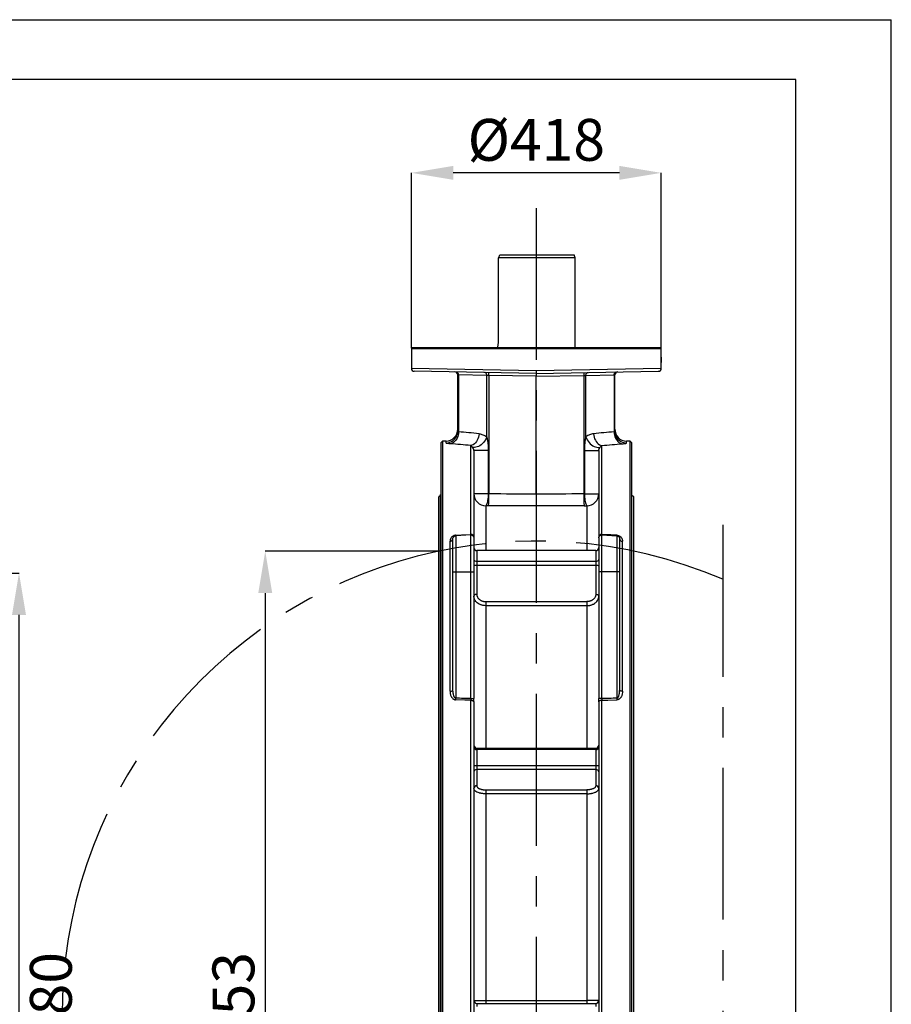
# Model space of a CAD drawing. Units: millimetres. Extents: x 0 to 210, y 0 to 297.
# Drawn here: x 137 to 210, y 215 to 297 of the extents above; entities that cross this region are included whole.
import ezdxf

# ---------------------------------------------------------------- set-up
doc = ezdxf.new("R2010")
doc.units = ezdxf.units.MM
doc.header["$PDSIZE"] = -1
doc.linetypes.add('CENTERX2', pattern=[20.32, 12.7, -2.54, 2.54, -2.54])
doc.layers.add('LINIEN-DICK', color=7, linetype='Continuous')
doc.layers.add('LINIEN-DÜNN', color=7, linetype='Continuous')
doc.styles.add('SLDTEXTSTYLE0', font='ARIALUNI.TTF', dxfattribs={"width": 0.605})
doc.dimstyles.new('SLDDIMSTYLE0', dxfattribs={"dimtxt": 3.5, "dimasz": 3.5, "dimexe": 0, "dimexo": 0.0625, "dimgap": 0.875, "dimtad": 2, "dimlfac": 20, "dimrnd": 1e-09, "dimzin": 12, "dimdsep": 46, "dimtxsty": 'SLDTEXTSTYLE0', "dimsah": 1, "dimcen": 0.09, "dimadec": 0, "dimazin": 0, "dimtfac": 1, "dimtdec": 0, "dimtofl": 0, "dimtmove": 0, "dimatfit": 3, "dimfxl": 1, "dimtolj": 1, "dimtzin": 12, "dimarcsym": 0})

# ---------------------------------------------------------------- blocks, each defined once
blk = doc.blocks.new('*D7')
at = {"color": 0, "linetype": 'Continuous', "lineweight": -2}
for p, q in [((116.858, 250.722), (137.037, 250.722)), ((137.037, 180.222), (137.037, 247.222)), ((116.808, 176.722), (137.037, 176.722))]:
    blk.add_line(p, q, dxfattribs=at)
at = {"color": 0}
for points in [[(137.621, 247.222), (136.454, 247.222), (137.037, 250.722)], [(136.454, 180.222), (137.621, 180.222), (137.037, 176.722)]]:
    blk.add_solid(points, dxfattribs=at)
at = {"layer": 'Defpoints', "color": 0}
for p in [(116.795, 250.722), (137.037, 250.722), (116.745, 176.722)]:
    blk.add_point(p, dxfattribs=at)
at = {"color": 0, "insert": (139.701, 213.722), "char_height": 3.5, "attachment_point": 5, "rotation": 90, "style": 'SLDTEXTSTYLE0'}
blk.add_mtext('\\A1;1480', dxfattribs=at)
blk = doc.blocks.new('*D15')
at = {"color": 0, "linetype": 'Continuous', "lineweight": -2}
for p, q in [((172.093, 252.547), (157.634, 252.547)), ((157.634, 249.047), (157.634, 178.397)), ((172.093, 174.897), (157.634, 174.897))]:
    blk.add_line(p, q, dxfattribs=at)
at = {"color": 0}
for points in [[(158.217, 249.047), (157.051, 249.047), (157.634, 252.547)], [(157.051, 178.397), (158.217, 178.397), (157.634, 174.897)]]:
    blk.add_solid(points, dxfattribs=at)
at = {"layer": 'Defpoints', "color": 0}
for p in [(172.155, 252.547), (157.634, 174.897), (172.155, 174.897)]:
    blk.add_point(p, dxfattribs=at)
at = {"color": 0, "insert": (154.971, 213.722), "char_height": 3.5, "attachment_point": 5, "rotation": 90, "style": 'SLDTEXTSTYLE0'}
blk.add_mtext('\\A1;1553', dxfattribs=at)
blk = doc.blocks.new('*D17')
at = {"color": 0, "linetype": 'Continuous', "lineweight": -2}
for p, q in [((169.855, 269.535), (169.855, 284.189)), ((187.255, 284.189), (173.355, 284.189)), ((190.755, 269.535), (190.755, 284.189))]:
    blk.add_line(p, q, dxfattribs=at)
at = {"color": 0}
for points in [[(173.355, 284.773), (173.355, 283.606), (169.855, 284.189)], [(187.255, 283.606), (187.255, 284.773), (190.755, 284.189)]]:
    blk.add_solid(points, dxfattribs=at)
at = {"layer": 'Defpoints', "color": 0}
for p in [(169.855, 284.189), (169.855, 269.472), (190.755, 269.472)]:
    blk.add_point(p, dxfattribs=at)
at = {"color": 0, "insert": (180.305, 286.949), "char_height": 3.5, "attachment_point": 5, "style": 'SLDTEXTSTYLE0'}
blk.add_mtext('\\A1;%%c418', dxfattribs=at)

msp = doc.modelspace()

# ---------------------------------------------------------------- linework, layer by layer
at = {"color": 7, "linetype": 'CENTERX2'}
for p, q in [((180.30523, 281.24924), (180.30523, 157.80271)), ((195.90582, 254.74958), (195.90582, 171.89364))]:
    msp.add_line(p, q, dxfattribs=at)
at = {"color": 7, "linetype": 'Continuous'}
for p, q in [((183.55398, 277.07214), (177.15652, 277.07214)), ((177.15652, 270.32214), (177.15652, 277.07214)), ((177.25049, 277.32214), (183.46299, 277.32214)), ((183.55398, 277.07214), (183.46299, 277.32214)), ((183.55398, 269.57214), (183.55398, 277.07214)), ((169.95523, 269.57214), (169.85523, 269.47214)), ((169.85523, 269.47214), (169.85523, 267.84299)), ((190.75523, 269.47214), (169.85523, 269.47214)), ((169.95523, 269.57214), (190.65523, 269.57214)), ((190.75523, 269.47214), (190.65523, 269.57214)), ((190.75523, 268.89714), (190.75523, 269.47214)), ((190.75523, 268.89714), (190.73208, 268.89714)), ((190.73208, 268.89714), (190.73208, 268.22214)), ((190.73208, 268.78464), (190.73897, 268.78464)), ((190.73897, 268.78464), (190.73897, 268.33464)), ((190.75141, 268.78464), (190.73897, 268.78464)), ((190.74232, 268.73272), (190.75141, 268.73272)), ((190.74232, 268.58849), (190.74232, 268.73272)), ((190.74232, 268.66926), (190.75513, 268.66926)), ((190.74232, 268.66349), (190.75523, 268.66349)), ((190.74232, 268.60003), (190.75504, 268.60003)), ((190.75041, 268.58849), (190.74232, 268.58849)), ((190.74232, 268.53656), (190.75041, 268.53656)), ((190.74232, 268.33464), (190.74232, 268.53656)), ((190.74232, 268.47049), (190.7537, 268.47049)), ((190.75041, 268.53656), (190.75041, 268.58849)), ((190.75041, 268.5481), (190.75508, 268.5481)), ((190.75141, 268.73272), (190.75141, 268.78464)), ((190.75141, 268.78464), (190.75488, 268.78464)), ((190.7537, 268.47049), (190.75373, 268.45922)), ((190.75523, 268.66464), (190.75523, 268.75466)), ((169.85523, 267.84299), (180.30523, 267.67218)), ((180.30523, 267.67218), (190.75523, 267.84299)), ((190.73208, 268.33464), (190.73897, 268.33464)), ((190.73208, 268.32887), (190.75486, 268.32887)), ((190.75523, 268.22214), (190.73208, 268.22214)), ((190.73897, 268.33464), (190.74232, 268.33464)), ((190.74232, 268.46156), (190.75523, 268.46156)), ((190.74232, 268.4558), (190.7551, 268.4558)), ((190.75523, 268.35865), (190.75523, 268.46232)), ((190.75523, 267.84299), (190.75523, 268.22214)), ((180.30523, 267.42214), (170.10105, 267.59302)), ((173.79947, 267.28408), (173.73023, 267.2864)), ((173.73023, 262.59022), (173.73023, 267.2864)), ((176.15805, 267.24458), (173.79947, 267.28408)), ((173.79947, 267.28408), (173.79947, 262.52456)), ((176.33311, 267.23872), (176.15805, 267.24458)), ((176.15805, 262.11818), (176.15805, 267.24458)), ((180.30523, 267.1722), (176.33311, 267.23872)), ((176.33311, 267.23872), (176.33311, 257.33402)), ((180.30523, 267.42214), (190.50942, 267.59302)), ((180.30523, 267.42214), (180.30523, 267.1722)), ((180.30523, 267.1722), (184.27736, 267.23872)), ((180.30523, 257.31806), (180.30523, 267.1722)), ((184.27736, 267.23872), (184.45242, 267.24458)), ((184.27736, 267.23872), (184.27736, 257.33402)), ((184.45242, 267.24458), (186.81099, 267.28408)), ((184.45242, 262.11818), (184.45242, 267.24458)), ((186.81099, 267.28408), (186.88023, 267.2864)), ((186.81099, 267.28408), (186.81099, 262.52456)), ((186.88023, 262.59022), (186.88023, 267.2864)), ((172.45518, 261.73746), (172.35523, 261.63085)), ((172.35523, 213.72214), (172.35523, 261.63085)), ((172.76247, 261.74737), (172.45518, 261.73746)), ((172.45518, 261.73746), (172.45518, 165.70682)), ((172.76247, 261.59394), (172.76247, 261.74737)), ((174.82217, 253.94834), (174.82217, 261.38082)), ((185.78829, 253.94834), (185.78829, 261.38082)), ((188.15528, 261.73746), (187.84799, 261.74737)), ((187.84799, 261.59394), (187.84799, 261.74737)), ((188.25523, 261.63085), (188.15528, 261.73746)), ((188.15528, 213.72214), (188.15528, 261.73746)), ((188.25523, 261.63085), (188.25523, 165.81343)), ((175.08023, 260.95524), (175.08023, 253.73934)), ((176.28709, 260.95524), (175.08023, 260.95524)), ((176.28709, 260.95524), (176.28709, 257.33869)), ((184.32337, 260.95524), (184.32337, 257.33869)), ((184.32337, 260.95524), (185.53023, 260.95524)), ((185.53023, 260.95524), (185.53023, 253.73934)), ((172.30523, 257.19714), (172.15523, 257.09539)), ((172.15523, 213.72214), (172.15523, 257.09539)), ((172.35523, 257.29714), (172.30523, 257.29714)), ((172.30523, 213.72214), (172.30523, 257.29714)), ((176.28709, 257.33869), (175.08023, 257.33869)), ((184.32337, 257.33869), (185.53023, 257.33869)), ((188.30523, 257.29714), (188.25523, 257.29714)), ((188.30523, 213.72214), (188.30523, 257.29714)), ((188.45523, 257.09539), (188.30523, 257.19714)), ((188.45523, 213.72214), (188.45523, 257.09539)), ((176.08023, 256.35356), (176.08023, 252.59129)), ((184.53023, 256.35356), (184.53023, 252.59129)), ((174.81597, 253.90704), (173.56597, 253.83561)), ((173.56597, 253.83561), (173.56597, 250.82214)), ((174.81597, 250.82214), (174.81597, 253.90704)), ((175.08023, 253.65745), (175.08023, 250.82214)), ((185.53023, 253.65745), (185.53023, 250.82214)), ((185.79449, 250.82214), (185.79449, 253.90704)), ((185.79449, 253.90704), (187.04449, 253.83561)), ((187.04449, 253.83561), (187.04449, 250.82214)), ((173.08829, 240.82764), (173.08829, 253.37973)), ((173.33023, 250.82214), (173.33023, 253.58602)), ((187.28023, 250.82214), (187.28023, 253.58602)), ((187.52217, 240.82764), (187.52217, 253.37973)), ((175.33023, 252.59129), (175.33023, 251.70961)), ((185.28023, 252.59129), (175.33023, 252.59129)), ((185.28023, 252.59129), (185.28023, 251.70961)), ((175.33023, 251.70961), (175.33023, 251.36041)), ((175.33023, 251.70961), (185.28023, 251.70961)), ((175.33023, 251.36041), (175.33023, 248.93931)), ((185.28023, 251.36041), (175.33023, 251.36041)), ((185.28023, 251.70961), (185.28023, 251.36041)), ((185.28023, 251.36041), (185.28023, 248.93931)), ((173.33023, 240.96864), (173.33023, 250.82214)), ((173.33023, 250.82214), (173.56597, 250.82214)), ((173.56597, 250.82214), (174.81597, 250.82214)), ((173.56597, 250.82214), (173.56597, 240.25123)), ((174.81597, 250.82214), (175.08023, 250.82214)), ((174.81597, 240.21588), (174.81597, 250.82214)), ((175.08023, 250.82214), (175.08023, 240.21588)), ((185.79449, 250.82214), (185.53023, 250.82214)), ((185.53023, 250.82214), (185.53023, 240.21588)), ((185.79449, 240.21588), (185.79449, 250.82214)), ((187.04449, 250.82214), (185.79449, 250.82214)), ((187.04449, 250.82214), (187.04449, 240.25123)), ((187.28023, 250.82214), (187.04449, 250.82214)), ((187.28023, 240.96864), (187.28023, 250.82214)), ((176.08023, 248.3323), (184.53023, 248.3323)), ((176.08023, 248.3323), (176.08023, 247.9874)), ((184.53023, 247.9874), (176.08023, 247.9874)), ((176.08023, 247.9874), (176.08023, 236.0642)), ((184.53023, 248.3323), (184.53023, 247.9874)), ((184.53023, 247.9874), (184.53023, 236.0642)), ((174.81597, 240.21588), (175.08023, 240.21588)), ((174.82217, 187.36569), (174.82217, 240.07859)), ((175.08023, 239.94165), (175.08023, 187.50263)), ((185.79449, 240.21588), (185.53023, 240.21588)), ((185.53023, 239.94165), (185.53023, 187.50263)), ((185.78829, 187.36569), (185.78829, 240.07859)), ((175.33023, 236.0642), (175.33023, 235.95494)), ((175.33023, 236.0642), (185.28023, 236.0642)), ((175.33023, 235.95494), (175.33023, 234.61844)), ((185.28023, 235.95494), (175.33023, 235.95494)), ((185.28023, 236.0642), (185.28023, 235.95494)), ((185.28023, 235.95494), (185.28023, 234.61844)), ((175.33023, 234.61844), (175.33023, 234.28219)), ((175.33023, 234.61844), (185.28023, 234.61844)), ((175.33023, 234.28219), (175.33023, 232.92355)), ((185.28023, 234.28219), (175.33023, 234.28219)), ((185.28023, 234.61844), (185.28023, 234.28219)), ((185.28023, 234.28219), (185.28023, 232.92355)), ((176.08023, 232.58292), (184.53023, 232.58292)), ((176.08023, 232.58292), (176.08023, 232.25312)), ((176.08023, 232.25312), (176.08023, 214.96496)), ((184.53023, 232.25312), (176.08023, 232.25312)), ((184.53023, 232.58292), (184.53023, 232.25312)), ((184.53023, 232.25312), (184.53023, 214.96496)), ((176.08023, 214.96496), (176.08023, 214.72214)), ((176.08023, 214.96496), (184.53023, 214.96496)), ((184.53023, 214.96496), (184.53023, 214.72214)), ((175.33023, 214.72214), (175.33023, 214.47214)), ((175.33023, 214.72214), (185.28023, 214.72214)), ((185.28023, 214.72214), (185.28023, 214.47214))]:
    msp.add_line(p, q, dxfattribs=at)
for points in [[(173.79947, 267.28408), (173.79644, 267.33248), (173.78668, 267.37905), (173.77056, 267.42202), (173.7487, 267.45977), (173.72192, 267.49088), (173.69123, 267.51416), (173.6578, 267.52873), (173.62289, 267.53405)], [(176.15805, 267.24458), (176.15501, 267.29298), (176.14525, 267.33955), (176.12914, 267.38252), (176.10728, 267.42028), (176.0805, 267.45138), (176.04981, 267.47466), (176.01638, 267.48923), (175.98147, 267.49455)], [(184.45242, 267.24458), (184.45545, 267.29298), (184.46521, 267.33955), (184.48132, 267.38252), (184.50318, 267.42028), (184.52997, 267.45138), (184.56065, 267.47466), (184.59408, 267.48923), (184.62899, 267.49455)], [(186.81099, 267.28408), (186.81403, 267.33248), (186.82379, 267.37905), (186.8399, 267.42202), (186.86176, 267.45977), (186.88854, 267.49088), (186.91923, 267.51416), (186.95266, 267.52873), (186.98757, 267.53405)], [(173.79947, 262.52456), (173.78845, 262.39058), (173.76456, 262.25901), (173.72824, 262.13224), (173.68013, 262.01257), (173.6211, 261.90215), (173.55223, 261.80298), (173.47476, 261.71686), (173.39009, 261.64533), (173.29975, 261.5897), (173.20537, 261.55097), (173.10866, 261.52984)], [(173.73023, 262.59022), (173.72047, 262.45126), (173.69915, 262.34363)], [(175.51298, 262.3713), (175.49783, 262.22674), (175.46773, 262.08524), (175.42331, 261.94978), (175.3655, 261.82322), (175.29554, 261.70825), (175.21489, 261.60728), (175.12527, 261.52245), (175.02856, 261.45556), (174.92681, 261.40801), (174.82217, 261.38082)], [(176.15805, 262.11818), (176.10781, 261.99213), (176.0442, 261.86859), (175.96849, 261.75), (175.88217, 261.63873), (175.78697, 261.53699), (175.68478, 261.44679), (175.57762, 261.36994), (175.46762, 261.30796), (175.35698, 261.26208), (175.24789, 261.23321), (175.14252, 261.22193), (175.04296, 261.22846), (174.95118, 261.25266)], [(184.45242, 262.11818), (184.50265, 261.99213), (184.56626, 261.86859), (184.64197, 261.75), (184.72829, 261.63873), (184.82349, 261.53699), (184.92569, 261.44679), (185.03285, 261.36994), (185.14284, 261.30796), (185.25348, 261.26208), (185.36257, 261.23321), (185.46795, 261.22193), (185.56751, 261.22846), (185.65928, 261.25266)], [(185.09748, 262.3713), (185.11263, 262.22674), (185.14273, 262.08524), (185.18716, 261.94978), (185.24496, 261.82322), (185.31492, 261.70825), (185.39557, 261.60728), (185.48519, 261.52245), (185.5819, 261.45556), (185.68365, 261.40801), (185.78829, 261.38082)], [(186.81099, 262.52456), (186.82201, 262.39058), (186.8459, 262.25901), (186.88223, 262.13224), (186.93034, 262.01257), (186.98936, 261.90215), (187.05823, 261.80298), (187.1357, 261.71686), (187.22037, 261.64533), (187.31071, 261.5897), (187.40509, 261.55097), (187.5018, 261.52984)], [(186.88023, 262.59022), (186.89, 262.45126), (186.90907, 262.35258)], [(176.28709, 257.33869), (176.28014, 257.19905), (176.26925, 257.06215), (176.25466, 256.93067), (176.23665, 256.80721), (176.21557, 256.69417), (176.19183, 256.59377), (176.16591, 256.50799), (176.1383, 256.43851), (176.10955, 256.3867), (176.08023, 256.35356)], [(184.32337, 257.33869), (184.33033, 257.19905), (184.34121, 257.06215), (184.3558, 256.93067), (184.37381, 256.80721), (184.39489, 256.69417), (184.41863, 256.59377), (184.44456, 256.50799), (184.47216, 256.43851), (184.50091, 256.3867), (184.53023, 256.35356)], [(173.55977, 253.8764), (174.05876, 253.90483), (174.82217, 253.94834)], [(187.0507, 253.8764), (186.5517, 253.90483), (185.78829, 253.94834)], [(175.33023, 248.93931), (175.28146, 248.93648), (175.23456, 248.92812), (175.19134, 248.91454), (175.15345, 248.89627), (175.12236, 248.874), (175.09926, 248.84859), (175.08504, 248.82103), (175.08023, 248.79236)], [(185.28023, 248.93931), (185.329, 248.93648), (185.3759, 248.92812), (185.41912, 248.91454), (185.45701, 248.89627), (185.4881, 248.874), (185.5112, 248.84859), (185.52543, 248.82103), (185.53023, 248.79236)], [(173.08829, 240.82764), (173.1359, 240.83111), (173.18146, 240.83965), (173.22329, 240.85295), (173.25984, 240.87051), (173.28976, 240.89169), (173.31197, 240.91571), (173.32562, 240.94168), (173.33023, 240.96864)], [(187.52217, 240.82764), (187.47456, 240.83111), (187.429, 240.83965), (187.38718, 240.85295), (187.35063, 240.87051), (187.3207, 240.89169), (187.2985, 240.91571), (187.28484, 240.94168), (187.28023, 240.96864)], [(174.82217, 240.07859), (174.32318, 240.0926), (173.55977, 240.11399)], [(174.82217, 240.07859), (174.87207, 240.07673), (174.92029, 240.06946), (174.96491, 240.05708), (175.00414, 240.04008), (175.0364, 240.01914), (175.06042, 239.9951), (175.07523, 239.96892), (175.08023, 239.94165)], [(185.78829, 240.07859), (185.7384, 240.07673), (185.69017, 240.06946), (185.64556, 240.05708), (185.60633, 240.04008), (185.57406, 240.01914), (185.55004, 239.9951), (185.53523, 239.96892), (185.53023, 239.94165)], [(185.78829, 240.07859), (186.28729, 240.0926), (187.0507, 240.11399)]]:
    msp.add_lwpolyline(points, dxfattribs=at)
for centre, radius, start, end in [((170.10523, 267.84299), 0.25, 180.1849051, 269.040591), ((190.50523, 267.84299), 0.25, 270.959409, 0.2003979), ((173.48023, 267.2864), 0.25, 0, 89.040591), ((173.59099, 267.34708), 2.74426, 357.737084, 2.9578525), ((187.01948, 267.34708), 2.74426, 177.0421475, 182.262916), ((187.13023, 267.2864), 0.25, 90.959409, 180), ((172.73023, 262.74685), 1, 271.8476103, 0), ((187.88023, 262.74685), 1, 180, 268.1523897), ((172.73152, 262.5926), 0.99914, 271.7750699, 345.570627), ((187.87893, 262.59257), 0.99912, 193.8988897, 268.2254836), ((176.07215, 257.34547), 0.99194, 180.3917261, 270.4667413), ((160.73668, 257.20237), 15.59698, 356.8635443, 0.483614), ((199.87378, 257.20237), 15.59698, 179.516386, 183.1364557), ((184.53831, 257.34547), 0.99194, 269.5332587, 359.6082739), ((173.72669, 253.88092), 0.16698, 181.5502419, 195.7424559), ((174.8476, 253.71592), 0.23381, 5.7478276, 96.244069), ((185.76286, 253.71592), 0.23381, 83.755931, 174.2521724), ((186.88378, 253.88092), 0.16698, 344.2575441, 358.4497581), ((173.10165, 253.60908), 0.22974, 266.6665153, 354.2383696), ((187.50881, 253.60908), 0.22974, 185.7616304, 273.3334847), ((169.80532, 240.35242), 3.76201, 356.366251, 358.4586852), ((190.80514, 240.35242), 3.76201, 181.5413148, 183.633749), ((175.31735, 232.68634), 0.23756, 86.891589, 176.5109038), ((185.29311, 232.68634), 0.23756, 3.4890962, 93.108411), ((175.33023, 214.97214), 0.25, 180, 270), ((185.28023, 214.97214), 0.25, 270, 0)]:
    msp.add_arc(centre, radius, start, end, dxfattribs=at)
at = {"color": 7, "linetype": 'CENTERX2'}
msp.add_arc((180.30523, 213.72214), 39.67119, 66.8432897, 293.1567103, dxfattribs=at)
at = {"color": 7, "linetype": 'Continuous'}
for centre, major_axis, ratio, start_param, end_param in [((180.30523, 268.04933), (0, 91.2), 0.11458333, 4.71785805, 4.71842739), ((180.30523, 268.66464), (10.45, 0), 0.1, 6.28208115, 6.28760196), ((180.30523, 268.46099), (10.45, 0), 0.1, 6.27821657, 6.28373739), ((170.67429, 213.72214), (0, 48.91182), 0.95584438, 6.17950287, 6.21628966), ((189.93617, 213.72214), (0, 48.91182), 0.95584438, 0.06689565, 0.10368244), ((-158.29587, 213.72214), (1940.72083, 0), 0.02281369, 1.39542699, 1.39750522), ((518.90633, 213.72214), (1940.72083, 0), 0.02281369, 1.74408744, 1.74616566), ((-158.31867, 213.72214), (1940.72083, 0), 0.02229842, 1.39541506, 1.39750522), ((518.92914, 213.72214), (1940.72083, 0), 0.02229842, 1.74408744, 1.7461776), ((175.33023, 252.85441), (0, 0.26312), 0.95013175, 1.57079633, 3.14159265), ((185.28023, 252.85441), (0, 0.26312), 0.95013175, 3.14159265, 4.71238898), ((175.33023, 251.851), (0.25, 0), 0.56554837, 3.14159265, 4.71238898), ((175.33023, 251.29724), (0.25, 0), 0.25267944, 1.57079633, 3.14159265), ((185.28023, 251.851), (0.25, 0), 0.56554837, 4.71238898, 6.28318531), ((185.28023, 251.29724), (0.25, 0), 0.25267944, 0, 1.57079633), ((-162.82179, 213.72214), (655.36808, 0), 0.04716697, 1.02956937, 1.03179326), ((523.43225, 213.72214), (655.36808, 0), 0.04716697, 2.10979939, 2.11202329), ((175.33023, 236.33396), (0, 0.26976), 0.92673635, 1.57079633, 3.14159265), ((175.33023, 236.16071), (0.25, 0), 0.82305749, 3.14159265, 4.71238898), ((185.28023, 236.33396), (0, 0.26976), 0.92673635, 3.14159265, 4.71238898), ((185.28023, 236.16071), (0.25, 0), 0.82305749, 4.71238898, 6.28318531), ((175.33023, 234.63967), (0.25, 0), 0.08492351, 3.14159265, 4.71238898), ((175.33023, 234.10645), (0.25, 0), 0.7029575, 1.57079633, 3.14159265), ((185.28023, 234.63967), (0.25, 0), 0.08492351, 4.71238898, 6.28318531), ((185.28023, 234.10645), (0.25, 0), 0.7029575, 0, 1.57079633)]:
    msp.add_ellipse(centre, major_axis=major_axis, ratio=ratio, start_param=start_param, end_param=end_param, dxfattribs=at)
for points in [[(177.15652, 277.07214), (177.18782, 277.15548), (177.21914, 277.23882), (177.25049, 277.32214)], [(174.82217, 261.38082), (174.25148, 261.44131), (173.68028, 261.49097), (173.10866, 261.52984)], [(185.78829, 261.38082), (186.35898, 261.44131), (186.93018, 261.49097), (187.5018, 261.52984)], [(176.28709, 257.33869), (176.30215, 257.33591), (176.31748, 257.33433), (176.33311, 257.33402)], [(184.32337, 257.33869), (184.30832, 257.33591), (184.29298, 257.33433), (184.27736, 257.33402)], [(176.3103, 256.349), (176.23279, 256.3493), (176.15611, 256.35082), (176.08023, 256.35356)], [(184.30016, 256.349), (184.37767, 256.3493), (184.45436, 256.35082), (184.53023, 256.35356)]]:
    msp.add_open_spline(points, degree=3, dxfattribs=at)
for points, knots in [([(177.06836, 269.57214), (177.07001, 269.57917), (177.07488, 269.59996), (177.08719, 269.65646), (177.10329, 269.73838), (177.12028, 269.83911), (177.13579, 269.95347), (177.14806, 270.08007), (177.15533, 270.20425), (177.15616, 270.28629), (177.15652, 270.32214)], [0, 0, 0, 0, 0.06779239, 0.20053802, 0.33694252, 0.47311498, 0.61319374, 0.74985799, 0.89068864, 1, 1, 1, 1]), ([(190.7544, 268.54674), (190.75431, 268.54347), (190.75422, 268.53922), (190.75405, 268.52863), (190.75397, 268.52255), (190.75383, 268.50915), (190.75378, 268.50174), (190.75373, 268.49025), (190.75372, 268.48634), (190.7537, 268.47844), (190.7537, 268.47447), (190.7537, 268.47049)], [0, 0, 0, 0, 0.25, 0.25, 0.5, 0.5, 0.75, 0.75, 0.875, 0.875, 1, 1, 1, 1]), ([(190.75407, 268.66836), (190.75408, 268.65918), (190.7541, 268.644), (190.75426, 268.62565), (190.75451, 268.61126), (190.75476, 268.60161), (190.75489, 268.60044), (190.75494, 268.60003)], [0, 0, 0, 0, 0.23452129, 0.38777883, 0.54079528, 0.8376397, 1, 1, 1, 1]), ([(190.75488, 268.78464), (190.75492, 268.78457), (190.75495, 268.7845), (190.755, 268.78398), (190.75503, 268.78351), (190.7551, 268.7817), (190.75513, 268.77991), (190.75519, 268.7747), (190.75521, 268.77137), (190.75523, 268.76329), (190.75523, 268.7585), (190.75523, 268.74775), (190.75522, 268.74181), (190.75521, 268.72903), (190.75519, 268.72206), (190.75517, 268.70765), (190.75516, 268.70022), (190.75514, 268.68498), (190.75514, 268.67714), (190.75513, 268.66926)], [0, 0, 0, 0, 0.0625, 0.0625, 0.125, 0.125, 0.25, 0.25, 0.375, 0.375, 0.5, 0.5, 0.625, 0.625, 0.75, 0.75, 0.875, 0.875, 1, 1, 1, 1]), ([(180.30523, 267.67218), (180.30523, 267.65567), (180.30523, 267.63944), (180.30523, 267.61548), (180.30523, 267.60757), (180.30523, 267.59187), (180.30523, 267.58407), (180.30523, 267.56137), (180.30523, 267.54701), (180.30523, 267.51984), (180.30523, 267.50698), (180.30523, 267.48391), (180.30523, 267.47356), (180.30523, 267.45528), (180.30523, 267.4475), (180.30523, 267.43502), (180.30523, 267.43022), (180.30523, 267.42376), (180.30523, 267.42214), (180.30523, 267.42214)], [0, 0, 0, 0, 0.125, 0.125, 0.1875, 0.1875, 0.25, 0.25, 0.375, 0.375, 0.5, 0.5, 0.625, 0.625, 0.75, 0.75, 0.875, 0.875, 1, 1, 1, 1]), ([(190.7551, 268.4558), (190.75511, 268.45146), (190.75511, 268.44713), (190.75511, 268.43857), (190.75512, 268.43434), (190.75513, 268.42178), (190.75515, 268.41359), (190.75517, 268.40167), (190.75517, 268.39784), (190.75519, 268.39039), (190.75519, 268.38674), (190.75521, 268.37631), (190.75522, 268.36993), (190.75523, 268.35808), (190.75523, 268.35277), (190.75521, 268.34379), (190.7552, 268.34007), (190.75514, 268.33423), (190.7551, 268.33214), (190.755, 268.32944), (190.75493, 268.32906), (190.75486, 268.32887)], [0, 0, 0, 0, 0.0625, 0.0625, 0.125, 0.125, 0.25, 0.25, 0.3125, 0.3125, 0.375, 0.375, 0.5, 0.5, 0.625, 0.625, 0.75, 0.75, 0.875, 0.875, 1, 1, 1, 1]), ([(173.73023, 262.59022), (173.73023, 262.58392), (173.73173, 262.57766), (173.73759, 262.56556), (173.74194, 262.55969), (173.75362, 262.54836), (173.76094, 262.54294), (173.77815, 262.53307), (173.78808, 262.52856), (173.79947, 262.52456)], [0, 0, 0, 0, 0.25, 0.25, 0.5, 0.5, 0.75, 0.75, 1, 1, 1, 1]), ([(175.51298, 262.3713), (175.56903, 262.3652), (175.62462, 262.35525), (175.73494, 262.32789), (175.78968, 262.31048), (175.89818, 262.2681), (175.9515, 262.24331), (176.05623, 262.18638), (176.10765, 262.15425), (176.15805, 262.11818)], [0, 0, 0, 0, 0.25, 0.25, 0.5, 0.5, 0.75, 0.75, 1, 1, 1, 1]), ([(176.15805, 262.11818), (176.17081, 262.07251), (176.18234, 262.02579), (176.20304, 261.9311), (176.21225, 261.88305), (176.22865, 261.78666), (176.23586, 261.73824), (176.24865, 261.64106), (176.25423, 261.59228), (176.26882, 261.44578), (176.27572, 261.34787), (176.28487, 261.15166), (176.28709, 261.05347), (176.28709, 260.95524)], [0, 0, 0, 0, 0.125, 0.125, 0.25, 0.25, 0.375, 0.375, 0.5, 0.5, 0.75, 0.75, 1, 1, 1, 1]), ([(184.45242, 262.11818), (184.43965, 262.07251), (184.42812, 262.02579), (184.40742, 261.9311), (184.39822, 261.88305), (184.38182, 261.78666), (184.3746, 261.73824), (184.36181, 261.64106), (184.35623, 261.59228), (184.34165, 261.44578), (184.33474, 261.34787), (184.3256, 261.15166), (184.32337, 261.05347), (184.32337, 260.95524)], [0, 0, 0, 0, 0.125, 0.125, 0.25, 0.25, 0.375, 0.375, 0.5, 0.5, 0.75, 0.75, 1, 1, 1, 1]), ([(185.09748, 262.3713), (185.04144, 262.3652), (184.98584, 262.35525), (184.87552, 262.32789), (184.82078, 262.31048), (184.71228, 262.2681), (184.65896, 262.24331), (184.55423, 262.18638), (184.50281, 262.15425), (184.45242, 262.11818)], [0, 0, 0, 0, 0.25, 0.25, 0.5, 0.5, 0.75, 0.75, 1, 1, 1, 1]), ([(186.88023, 262.59022), (186.88023, 262.58392), (186.87873, 262.57766), (186.87287, 262.56556), (186.86852, 262.55969), (186.85685, 262.54836), (186.84952, 262.54294), (186.83231, 262.53307), (186.82239, 262.52856), (186.81099, 262.52456)], [0, 0, 0, 0, 0.25, 0.25, 0.5, 0.5, 0.75, 0.75, 1, 1, 1, 1]), ([(173.10866, 261.52984), (173.05359, 261.53359), (173.0048, 261.53786), (172.9407, 261.54494), (172.92086, 261.54741), (172.8843, 261.55259), (172.86753, 261.5553), (172.82296, 261.5636), (172.80058, 261.56938), (172.77788, 261.57838), (172.77213, 261.58143), (172.76441, 261.58764), (172.76247, 261.59078), (172.76247, 261.59394)], [0, 0, 0, 0, 0.25, 0.25, 0.375, 0.375, 0.5, 0.5, 0.75, 0.75, 0.875, 0.875, 1, 1, 1, 1]), ([(174.95118, 261.25266), (174.93067, 261.28091), (174.90958, 261.30543), (174.86649, 261.34806), (174.84452, 261.36611), (174.82217, 261.38082)], [0, 0, 0, 0, 0.5, 0.5, 1, 1, 1, 1]), ([(175.08023, 260.95524), (175.08023, 260.97734), (175.07791, 260.99829), (175.07011, 261.03796), (175.06472, 261.05618), (175.05251, 261.0896), (175.04565, 261.10486), (175.03188, 261.13225), (175.02496, 261.14444), (175.01153, 261.16667), (175.00501, 261.17672), (174.99256, 261.19522), (174.98667, 261.20363), (174.96992, 261.22713), (174.96002, 261.24051), (174.95118, 261.25266)], [0, 0, 0, 0, 0.125, 0.125, 0.25, 0.25, 0.375, 0.375, 0.5, 0.5, 0.625, 0.625, 0.75, 0.75, 1, 1, 1, 1]), ([(185.53023, 260.95524), (185.53023, 260.97734), (185.53255, 260.99829), (185.54035, 261.03796), (185.54574, 261.05618), (185.55796, 261.0896), (185.56482, 261.10486), (185.57858, 261.13225), (185.5855, 261.14444), (185.59893, 261.16667), (185.60546, 261.17672), (185.6179, 261.19522), (185.6238, 261.20363), (185.64054, 261.22713), (185.65045, 261.24051), (185.65928, 261.25266)], [0, 0, 0, 0, 0.125, 0.125, 0.25, 0.25, 0.375, 0.375, 0.5, 0.5, 0.625, 0.625, 0.75, 0.75, 1, 1, 1, 1]), ([(185.65928, 261.25266), (185.67979, 261.28091), (185.70088, 261.30543), (185.74397, 261.34806), (185.76594, 261.36611), (185.78829, 261.38082)], [0, 0, 0, 0, 0.5, 0.5, 1, 1, 1, 1]), ([(187.5018, 261.52984), (187.55687, 261.53359), (187.60567, 261.53786), (187.66976, 261.54494), (187.6896, 261.54741), (187.72616, 261.55259), (187.74294, 261.5553), (187.7875, 261.5636), (187.80988, 261.56938), (187.83258, 261.57838), (187.83833, 261.58143), (187.84605, 261.58764), (187.84799, 261.59078), (187.84799, 261.59394)], [0, 0, 0, 0, 0.25, 0.25, 0.375, 0.375, 0.5, 0.5, 0.75, 0.75, 0.875, 0.875, 1, 1, 1, 1]), ([(180.30523, 257.31806), (180.30523, 257.25937), (180.30523, 257.20155), (180.30523, 257.11607), (180.30523, 257.08779), (180.30523, 257.03166), (180.30523, 257.00371), (180.30523, 256.92114), (180.30523, 256.86859), (180.30523, 256.7934), (180.30523, 256.76895), (180.30523, 256.72127), (180.30523, 256.69794), (180.30523, 256.63073), (180.30523, 256.58976), (180.30523, 256.5339), (180.30523, 256.51622), (180.30523, 256.48276), (180.30523, 256.46692), (180.30523, 256.42308), (180.30523, 256.39859), (180.30523, 256.36879), (180.30523, 256.36001), (180.30523, 256.34483), (180.30523, 256.33843), (180.30523, 256.33331)], [0, 0, 0, 0, 0.125, 0.125, 0.1875, 0.1875, 0.25, 0.25, 0.375, 0.375, 0.4375, 0.4375, 0.5, 0.5, 0.625, 0.625, 0.6875, 0.6875, 0.75, 0.75, 0.875, 0.875, 0.9375, 0.9375, 1, 1, 1, 1]), ([(173.55977, 253.8764), (173.53707, 253.8751), (173.51491, 253.87231), (173.48241, 253.86604), (173.47172, 253.86361), (173.45102, 253.8582), (173.44094, 253.85521), (173.42129, 253.84874), (173.41172, 253.84525), (173.39303, 253.8378), (173.38389, 253.83382), (173.35757, 253.82148), (173.34132, 253.81263), (173.31082, 253.79394), (173.29658, 253.78409), (173.26981, 253.76358), (173.25724, 253.75286), (173.22223, 253.72007), (173.20233, 253.6973), (173.17638, 253.66208), (173.16839, 253.65015), (173.15378, 253.62625), (173.14714, 253.61424), (173.12895, 253.57806), (173.11916, 253.55372), (173.09586, 253.48013), (173.08829, 253.43031), (173.08829, 253.37973)], [0, 0, 0, 0, 0.0625, 0.0625, 0.09375, 0.09375, 0.125, 0.125, 0.15625, 0.15625, 0.1875, 0.1875, 0.25, 0.25, 0.3125, 0.3125, 0.375, 0.375, 0.5, 0.5, 0.5625, 0.5625, 0.625, 0.625, 0.75, 0.75, 1, 1, 1, 1]), ([(173.33023, 253.58602), (173.33023, 253.61755), (173.33627, 253.64908), (173.35957, 253.70769), (173.37683, 253.73475), (173.42014, 253.78061), (173.44617, 253.79938), (173.50336, 253.82599), (173.53448, 253.83381), (173.56597, 253.83561)], [0, 0, 0, 0, 0.25, 0.25, 0.5, 0.5, 0.75, 0.75, 1, 1, 1, 1]), ([(174.82217, 253.94834), (174.82084, 253.93493), (174.81965, 253.92474), (174.81807, 253.91422), (174.81758, 253.91154), (174.81671, 253.90797), (174.81631, 253.90706), (174.81597, 253.90704)], [0, 0, 0, 0, 0.5, 0.5, 0.75, 0.75, 1, 1, 1, 1]), ([(174.81597, 253.90704), (174.84983, 253.90898), (174.88407, 253.90393), (174.94779, 253.88067), (174.97724, 253.86248), (175.02655, 253.81591), (175.04639, 253.78755), (175.07324, 253.72526), (175.08023, 253.69136), (175.08023, 253.65745)], [0, 0, 0, 0, 0.25, 0.25, 0.5, 0.5, 0.75, 0.75, 1, 1, 1, 1]), ([(185.53023, 253.65745), (185.53023, 253.69136), (185.53723, 253.72526), (185.56407, 253.78755), (185.58392, 253.81591), (185.63323, 253.86248), (185.66267, 253.88067), (185.72639, 253.90393), (185.76064, 253.90898), (185.79449, 253.90704)], [0, 0, 0, 0, 0.25, 0.25, 0.5, 0.5, 0.75, 0.75, 1, 1, 1, 1]), ([(185.78829, 253.94834), (185.78963, 253.93493), (185.79082, 253.92474), (185.79239, 253.91422), (185.79288, 253.91154), (185.79376, 253.90797), (185.79415, 253.90706), (185.79449, 253.90704)], [0, 0, 0, 0, 0.5, 0.5, 0.75, 0.75, 1, 1, 1, 1]), ([(187.04449, 253.83561), (187.07598, 253.83381), (187.10711, 253.82599), (187.16429, 253.79938), (187.19033, 253.78061), (187.23363, 253.73475), (187.25089, 253.70769), (187.27419, 253.64908), (187.28023, 253.61755), (187.28023, 253.58602)], [0, 0, 0, 0, 0.25, 0.25, 0.5, 0.5, 0.75, 0.75, 1, 1, 1, 1]), ([(187.0507, 253.8764), (187.07339, 253.8751), (187.09555, 253.87231), (187.12805, 253.86604), (187.13874, 253.86361), (187.15944, 253.8582), (187.16952, 253.85521), (187.18917, 253.84874), (187.19875, 253.84525), (187.21743, 253.8378), (187.22657, 253.83382), (187.25289, 253.82148), (187.26915, 253.81263), (187.29964, 253.79394), (187.31388, 253.78409), (187.34065, 253.76358), (187.35323, 253.75286), (187.38823, 253.72007), (187.40813, 253.6973), (187.43408, 253.66208), (187.44207, 253.65015), (187.45668, 253.62625), (187.46333, 253.61424), (187.48151, 253.57806), (187.4913, 253.55372), (187.5146, 253.48013), (187.52217, 253.43031), (187.52217, 253.37973)], [0, 0, 0, 0, 0.0625, 0.0625, 0.09375, 0.09375, 0.125, 0.125, 0.15625, 0.15625, 0.1875, 0.1875, 0.25, 0.25, 0.3125, 0.3125, 0.375, 0.375, 0.5, 0.5, 0.5625, 0.5625, 0.625, 0.625, 0.75, 0.75, 1, 1, 1, 1]), ([(176.08023, 247.9874), (176.0142, 247.9874), (175.94888, 247.99261), (175.85198, 248.0082), (175.81996, 248.0147), (175.75741, 248.03004), (175.69609, 248.04777), (175.63718, 248.07023), (175.57949, 248.09508), (175.5511, 248.1088), (175.46921, 248.15294), (175.41892, 248.18626), (175.34979, 248.24195), (175.32781, 248.26147), (175.28602, 248.30249), (175.26644, 248.3238), (175.21208, 248.3894), (175.1814, 248.43561), (175.1438, 248.50869), (175.13264, 248.53381), (175.11363, 248.58435), (175.10573, 248.60984), (175.08671, 248.68695), (175.08023, 248.73921), (175.08023, 248.79236)], [0, 0, 0, 0, 0.125, 0.125, 0.1875, 0.1875, 0.25, 0.3125, 0.3125, 0.375, 0.375, 0.5, 0.5, 0.5625, 0.5625, 0.625, 0.625, 0.75, 0.75, 0.8125, 0.8125, 0.875, 0.875, 1, 1, 1, 1]), ([(175.33023, 248.93931), (175.33023, 248.89923), (175.33509, 248.85983), (175.34935, 248.80169), (175.35528, 248.78247), (175.36953, 248.74437), (175.3779, 248.72542), (175.4061, 248.67032), (175.4291, 248.63547), (175.46987, 248.58601), (175.48456, 248.56994), (175.51589, 248.539), (175.53238, 248.52428), (175.58422, 248.48228), (175.62194, 248.45715), (175.68336, 248.42386), (175.70465, 248.41352), (175.74792, 248.39477), (175.7921, 248.37783), (175.8381, 248.36446), (175.88501, 248.35289), (175.90903, 248.34799), (175.98171, 248.33623), (176.0307, 248.3323), (176.08023, 248.3323)], [0, 0, 0, 0, 0.125, 0.125, 0.1875, 0.1875, 0.25, 0.25, 0.375, 0.375, 0.4375, 0.4375, 0.5, 0.5, 0.625, 0.625, 0.6875, 0.6875, 0.75, 0.8125, 0.8125, 0.875, 0.875, 1, 1, 1, 1]), ([(185.28023, 248.93931), (185.28023, 248.89923), (185.27538, 248.85983), (185.26111, 248.80169), (185.25518, 248.78247), (185.24093, 248.74437), (185.23256, 248.72542), (185.20437, 248.67032), (185.18136, 248.63547), (185.1406, 248.58601), (185.12591, 248.56994), (185.09457, 248.539), (185.07809, 248.52428), (185.02624, 248.48228), (184.98852, 248.45715), (184.9271, 248.42386), (184.90581, 248.41352), (184.86255, 248.39477), (184.81836, 248.37783), (184.77237, 248.36446), (184.72546, 248.35289), (184.70144, 248.34799), (184.62875, 248.33623), (184.57976, 248.3323), (184.53023, 248.3323)], [0, 0, 0, 0, 0.125, 0.125, 0.1875, 0.1875, 0.25, 0.25, 0.375, 0.375, 0.4375, 0.4375, 0.5, 0.5, 0.625, 0.625, 0.6875, 0.6875, 0.75, 0.8125, 0.8125, 0.875, 0.875, 1, 1, 1, 1]), ([(184.53023, 247.9874), (184.59627, 247.9874), (184.66158, 247.99261), (184.75849, 248.0082), (184.79051, 248.0147), (184.85305, 248.03004), (184.91437, 248.04777), (184.97329, 248.07023), (185.03097, 248.09508), (185.05936, 248.1088), (185.14125, 248.15294), (185.19155, 248.18626), (185.26067, 248.24195), (185.28266, 248.26147), (185.32444, 248.30249), (185.34403, 248.3238), (185.39839, 248.3894), (185.42906, 248.43561), (185.46666, 248.50869), (185.47782, 248.53381), (185.49683, 248.58435), (185.50473, 248.60984), (185.52376, 248.68695), (185.53023, 248.73921), (185.53023, 248.79236)], [0, 0, 0, 0, 0.125, 0.125, 0.1875, 0.1875, 0.25, 0.3125, 0.3125, 0.375, 0.375, 0.5, 0.5, 0.5625, 0.5625, 0.625, 0.625, 0.75, 0.75, 0.8125, 0.8125, 0.875, 0.875, 1, 1, 1, 1]), ([(173.08829, 240.82764), (173.08829, 240.75371), (173.09584, 240.68048), (173.11949, 240.57178), (173.12953, 240.53562), (173.15404, 240.46495), (173.16852, 240.43035), (173.19426, 240.37975), (173.20352, 240.36311), (173.22358, 240.33034), (173.23441, 240.31418), (173.2695, 240.26687), (173.29589, 240.23738), (173.34186, 240.19754), (173.35841, 240.18491), (173.39349, 240.16214), (173.41197, 240.15199), (173.45121, 240.13472), (173.47221, 240.12756), (173.5151, 240.11757), (173.53711, 240.11462), (173.55977, 240.11399)], [0, 0, 0, 0, 0.25, 0.25, 0.375, 0.375, 0.5, 0.5, 0.5625, 0.5625, 0.625, 0.625, 0.75, 0.75, 0.8125, 0.8125, 0.875, 0.875, 0.9375, 0.9375, 1, 1, 1, 1]), ([(173.56597, 240.25123), (173.5571, 240.25173), (173.54864, 240.25364), (173.53235, 240.2597), (173.52462, 240.26385), (173.50306, 240.27832), (173.49119, 240.29016), (173.46981, 240.31588), (173.46035, 240.3299), (173.44343, 240.35856), (173.4359, 240.3733), (173.4152, 240.41839), (173.40384, 240.44966), (173.38435, 240.51271), (173.37621, 240.54458), (173.35521, 240.64093), (173.34571, 240.70629), (173.33321, 240.83717), (173.33023, 240.90282), (173.33023, 240.96864)], [0, 0, 0, 0, 0.03125, 0.03125, 0.0625, 0.0625, 0.125, 0.125, 0.1875, 0.1875, 0.25, 0.25, 0.375, 0.375, 0.5, 0.5, 0.75, 0.75, 1, 1, 1, 1]), ([(187.04449, 240.25123), (187.05336, 240.25173), (187.06182, 240.25364), (187.07811, 240.2597), (187.08584, 240.26385), (187.10741, 240.27832), (187.11927, 240.29016), (187.14065, 240.31588), (187.15011, 240.3299), (187.16703, 240.35856), (187.17456, 240.3733), (187.19527, 240.41839), (187.20662, 240.44966), (187.22612, 240.51271), (187.23425, 240.54458), (187.25525, 240.64093), (187.26475, 240.70629), (187.27726, 240.83717), (187.28023, 240.90282), (187.28023, 240.96864)], [0, 0, 0, 0, 0.03125, 0.03125, 0.0625, 0.0625, 0.125, 0.125, 0.1875, 0.1875, 0.25, 0.25, 0.375, 0.375, 0.5, 0.5, 0.75, 0.75, 1, 1, 1, 1]), ([(187.52217, 240.82764), (187.52217, 240.75371), (187.51462, 240.68048), (187.49097, 240.57178), (187.48094, 240.53562), (187.45642, 240.46495), (187.44194, 240.43035), (187.4162, 240.37975), (187.40695, 240.36311), (187.38689, 240.33034), (187.37605, 240.31418), (187.34096, 240.26687), (187.31457, 240.23738), (187.2686, 240.19754), (187.25205, 240.18491), (187.21697, 240.16214), (187.19849, 240.15199), (187.15925, 240.13472), (187.13825, 240.12756), (187.09537, 240.11757), (187.07335, 240.11462), (187.0507, 240.11399)], [0, 0, 0, 0, 0.25, 0.25, 0.375, 0.375, 0.5, 0.5, 0.5625, 0.5625, 0.625, 0.625, 0.75, 0.75, 0.8125, 0.8125, 0.875, 0.875, 0.9375, 0.9375, 1, 1, 1, 1]), ([(174.81597, 240.21588), (174.81666, 240.19146), (174.81753, 240.16756), (174.81964, 240.12083), (174.82084, 240.09897), (174.82217, 240.07859)], [0, 0, 0, 0, 0.5, 0.5, 1, 1, 1, 1]), ([(175.08023, 239.94165), (175.08023, 239.9824), (175.08023, 240.02611), (175.08023, 240.11946), (175.08023, 240.16716), (175.08023, 240.21588)], [0, 0, 0, 0, 0.5, 0.5, 1, 1, 1, 1]), ([(185.53023, 239.94165), (185.53023, 239.9824), (185.53023, 240.02611), (185.53023, 240.11946), (185.53023, 240.16716), (185.53023, 240.21588)], [0, 0, 0, 0, 0.5, 0.5, 1, 1, 1, 1]), ([(185.79449, 240.21588), (185.79381, 240.19146), (185.79293, 240.16756), (185.79082, 240.12083), (185.78962, 240.09897), (185.78829, 240.07859)], [0, 0, 0, 0, 0.5, 0.5, 1, 1, 1, 1]), ([(176.08023, 232.25312), (176.0142, 232.25312), (175.94888, 232.25601), (175.85198, 232.26468), (175.81996, 232.26829), (175.75741, 232.27683), (175.69609, 232.28669), (175.63718, 232.29918), (175.57949, 232.313), (175.5511, 232.32062), (175.46921, 232.34517), (175.41892, 232.3637), (175.34979, 232.39467), (175.32781, 232.40553), (175.28602, 232.42834), (175.26644, 232.44019), (175.21208, 232.47667), (175.1814, 232.50238), (175.1438, 232.54302), (175.13264, 232.55699), (175.11363, 232.5851), (175.10573, 232.59928), (175.08671, 232.64217), (175.08023, 232.67124), (175.08023, 232.7008)], [0, 0, 0, 0, 0.125, 0.125, 0.1875, 0.1875, 0.25, 0.3125, 0.3125, 0.375, 0.375, 0.5, 0.5, 0.5625, 0.5625, 0.625, 0.625, 0.75, 0.75, 0.8125, 0.8125, 0.875, 0.875, 1, 1, 1, 1]), ([(175.33023, 232.92355), (175.33023, 232.90107), (175.33509, 232.87895), (175.34935, 232.84633), (175.35528, 232.83554), (175.36953, 232.81416), (175.3779, 232.80353), (175.4061, 232.77261), (175.4291, 232.75305), (175.46987, 232.72529), (175.48456, 232.71628), (175.51589, 232.69892), (175.53238, 232.69066), (175.58422, 232.66709), (175.62194, 232.65299), (175.68336, 232.6343), (175.70465, 232.6285), (175.74792, 232.61798), (175.7921, 232.60848), (175.8381, 232.60097), (175.88501, 232.59447), (175.90903, 232.59172), (175.98171, 232.58513), (176.0307, 232.58292), (176.08023, 232.58292)], [0, 0, 0, 0, 0.125, 0.125, 0.1875, 0.1875, 0.25, 0.25, 0.375, 0.375, 0.4375, 0.4375, 0.5, 0.5, 0.625, 0.625, 0.6875, 0.6875, 0.75, 0.8125, 0.8125, 0.875, 0.875, 1, 1, 1, 1]), ([(185.28023, 232.92355), (185.28023, 232.90107), (185.27538, 232.87895), (185.26111, 232.84633), (185.25518, 232.83554), (185.24093, 232.81416), (185.23256, 232.80353), (185.20437, 232.77261), (185.18136, 232.75305), (185.1406, 232.72529), (185.12591, 232.71628), (185.09457, 232.69892), (185.07809, 232.69066), (185.02624, 232.66709), (184.98852, 232.65299), (184.9271, 232.6343), (184.90581, 232.6285), (184.86255, 232.61798), (184.81836, 232.60848), (184.77237, 232.60097), (184.72546, 232.59447), (184.70144, 232.59172), (184.62875, 232.58513), (184.57976, 232.58292), (184.53023, 232.58292)], [0, 0, 0, 0, 0.125, 0.125, 0.1875, 0.1875, 0.25, 0.25, 0.375, 0.375, 0.4375, 0.4375, 0.5, 0.5, 0.625, 0.625, 0.6875, 0.6875, 0.75, 0.8125, 0.8125, 0.875, 0.875, 1, 1, 1, 1]), ([(184.53023, 232.25312), (184.59627, 232.25312), (184.66158, 232.25601), (184.75849, 232.26468), (184.79051, 232.26829), (184.85305, 232.27683), (184.91437, 232.28669), (184.97329, 232.29918), (185.03097, 232.313), (185.05936, 232.32062), (185.14125, 232.34517), (185.19155, 232.3637), (185.26067, 232.39467), (185.28266, 232.40553), (185.32444, 232.42834), (185.34403, 232.44019), (185.39839, 232.47667), (185.42906, 232.50238), (185.46666, 232.54302), (185.47782, 232.55699), (185.49683, 232.5851), (185.50473, 232.59928), (185.52376, 232.64217), (185.53023, 232.67124), (185.53023, 232.7008)], [0, 0, 0, 0, 0.125, 0.125, 0.1875, 0.1875, 0.25, 0.3125, 0.3125, 0.375, 0.375, 0.5, 0.5, 0.5625, 0.5625, 0.625, 0.625, 0.75, 0.75, 0.8125, 0.8125, 0.875, 0.875, 1, 1, 1, 1]), ([(175.08023, 214.97214), (175.08023, 214.97168), (175.08671, 214.97121), (175.10606, 214.97052), (175.11413, 214.9703), (175.13318, 214.96985), (175.15521, 214.96941), (175.1831, 214.96899), (175.21397, 214.96858), (175.23099, 214.96837), (175.28583, 214.96778), (175.32722, 214.96742), (175.3964, 214.96692), (175.42064, 214.96676), (175.4716, 214.96646), (175.49807, 214.96632), (175.57957, 214.96592), (175.63699, 214.9657), (175.72778, 214.96543), (175.75899, 214.96534), (175.82179, 214.96521), (175.85346, 214.96515), (175.94927, 214.96501), (176.0142, 214.96496), (176.08023, 214.96496)], [0, 0, 0, 0, 0.125, 0.125, 0.1875, 0.1875, 0.25, 0.3125, 0.3125, 0.375, 0.375, 0.5, 0.5, 0.5625, 0.5625, 0.625, 0.625, 0.75, 0.75, 0.8125, 0.8125, 0.875, 0.875, 1, 1, 1, 1]), ([(185.53023, 214.97214), (185.53023, 214.97168), (185.52376, 214.97121), (185.5044, 214.97052), (185.49634, 214.9703), (185.47728, 214.96985), (185.45525, 214.96941), (185.42736, 214.96899), (185.3965, 214.96858), (185.37947, 214.96837), (185.32464, 214.96778), (185.28324, 214.96742), (185.21407, 214.96692), (185.18982, 214.96676), (185.13887, 214.96646), (185.11239, 214.96632), (185.03089, 214.96592), (184.97347, 214.9657), (184.88268, 214.96543), (184.85147, 214.96534), (184.78868, 214.96521), (184.75701, 214.96515), (184.6612, 214.96501), (184.59627, 214.96496), (184.53023, 214.96496)], [0, 0, 0, 0, 0.125, 0.125, 0.1875, 0.1875, 0.25, 0.3125, 0.3125, 0.375, 0.375, 0.5, 0.5, 0.5625, 0.5625, 0.625, 0.625, 0.75, 0.75, 0.8125, 0.8125, 0.875, 0.875, 1, 1, 1, 1])]:
    msp.add_open_spline(points, degree=3, knots=knots, dxfattribs=at)
msp.add_point((172.15523, 252.54714), dxfattribs=at)
at = {"layer": 'LINIEN-DICK'}
for p, q in [((202, 292), (15, 292)), ((202, 5), (202, 292))]:
    msp.add_line(p, q, dxfattribs=at)
at = {"layer": 'LINIEN-DÜNN'}
for p in [(0, 297), (210, 0)]:
    msp.add_line(p, (210, 297), dxfattribs=at)

# ---------------------------------------------------------------- dimensions: what is measured, and where the dimension line sits
at = {"color": 7, "linetype": 'Continuous'}
dim = msp.add_linear_dim(base=(169.85523, 284.18929), p1=(190.75523, 269.47214), p2=(169.85523, 269.47214), text='%%c<>', dimstyle='SLDDIMSTYLE0', dxfattribs=at)
dim.commit()
dim.dimension.update_dxf_attribs({"geometry": '*D17', "text_midpoint": (180.30523, 284.18929), "dimtype": 160})
for base, p1, p2, picture, middle in [((157.63405, 174.89714), (172.15523, 252.54714), (172.15523, 174.89714), '*D15', (157.63405, 213.72214)), ((137.03723, 250.72214), (116.74542, 176.72214), (116.79542, 250.72214), '*D7', (137.03723, 213.72214))]:
    dim = msp.add_linear_dim(base=base, p1=p1, p2=p2, angle=90, dimstyle='SLDDIMSTYLE0', dxfattribs=at)
    dim.commit()
    dim.dimension.update_dxf_attribs({"geometry": picture, "text_midpoint": middle, "dimtype": 160})

doc.saveas('drawing.dxf')
